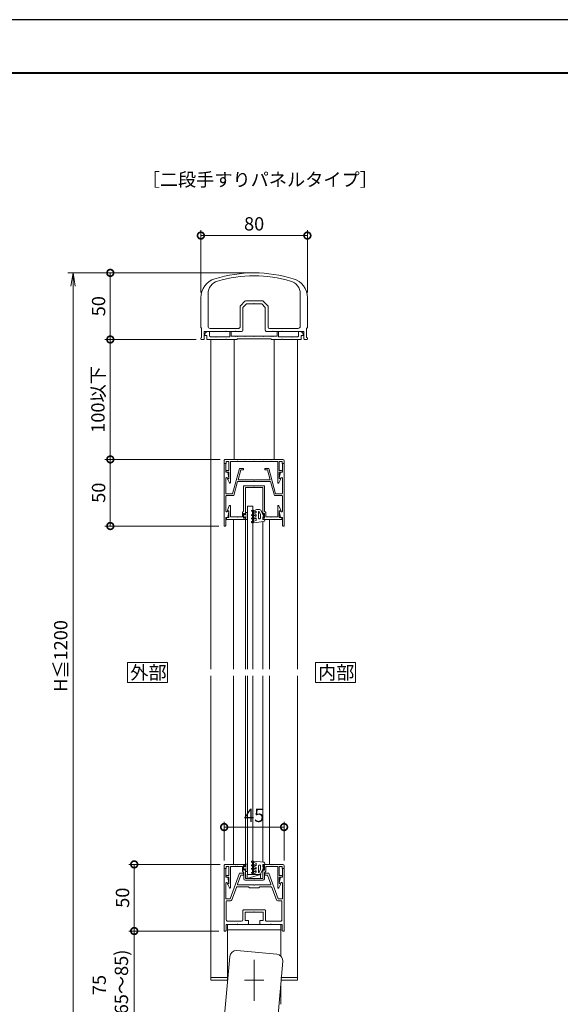
# Model space of a CAD drawing. Units: millimetres. Extents: x 0 to 1680, y 0 to 1188.
# Drawn here: x 406 to 812, y 449 to 1188 of the extents above; entities that cross this region are included whole.
import ezdxf

# ---------------------------------------------------------------- set-up
doc = ezdxf.new("R2010")
doc.units = ezdxf.units.MM
doc.header["$LTSCALE"] = 4
doc.linetypes.add('AM_ISO08W050', pattern=[18, 12, -1.5, 3, -1.5])
doc.linetypes.add('AM_ISO08W050x2', pattern=[9, 6, -0.75, 1.5, -0.75])
for name, color, linetype, lineweight in [('AM_0', 7, 'Continuous', 18), ('AM_1', 14, 'Continuous', 40), ('AM_2', 40, 'Continuous', 9), ('AM_5', 3, 'Continuous', 9), ('AM_7', 4, 'AM_ISO08W050', 9)]:
    doc.layers.add(name, color=color, linetype=linetype, lineweight=lineweight)
doc.layers.add('AM_VIEWS', color=1, linetype='Continuous', lineweight=25, plot=False)
doc.styles.add('ゴシック', font='msgothic.ttc')
doc.dimstyles.new('VF$0', dxfattribs={"dimtxt": 10, "dimasz": 10, "dimexe": 4, "dimexo": 4, "dimgap": 2.5, "dimtad": 1, "dimdsep": 46, "dimtxsty": 'ゴシック', "dimblk": 'DOTSMALL', "dimcen": 0, "dimclrd": 256, "dimclre": 256, "dimclrt": 2, "dimadec": 0, "dimazin": 2, "dimtp": 0.1, "dimtm": 0.1, "dimtfac": 0.71, "dimtmove": 0, "dimatfit": 3, "dimldrblk": 'OPEN30', "dimfxl": 1, "dimlwd": -1, "dimlwe": -1, "dimarcsym": 0})

# ---------------------------------------------------------------- blocks, each defined once
blk = doc.blocks.new('_DotSmall')
at = {"color": 0, "linetype": 'ByBlock', "const_width": 0.5}
blk.add_lwpolyline([(-0.0625, 0, 1), (0.0625, 0, 1)], format="xyb", close=True, dxfattribs=at)
blk = doc.blocks.new('*D11')
at = {"layer": 'AM_5', "linetype": 'Continuous'}
for p, q in [((555.5, 504.07), (487.96, 504.07)), ((491.96, 504.07), (491.96, 423)), ((578, 423), (487.96, 423))]:
    blk.add_line(p, q, dxfattribs=at)
at = {"layer": 'Defpoints', "color": 0}
for p in [(559.5, 504.07), (491.96, 423), (582, 423)]:
    blk.add_point(p, dxfattribs=at)
at = {"layer": 'AM_5', "xscale": 10, "yscale": 10, "zscale": 10}
for p, rotation in [((491.96, 504.07), 90), ((491.96, 423), 270)]:
    blk.add_blockref('_DotSmall', p, dxfattribs=dict(at, rotation=rotation))
at = {"layer": 'AM_5', "color": 2, "insert": (475.29, 463.54), "char_height": 10, "attachment_point": 5, "rotation": 90, "style": 'ゴシック'}
blk.add_mtext('75\\P(65～85)', dxfattribs=at)
blk = doc.blocks.new('_Open30')
at = {"color": 0, "linetype": 'ByBlock', "lineweight": -2}
for p, q in [((-1, 0.267949), (0, 0)), ((0, 0), (-1, -0.267949)), ((0, 0), (-1, 0))]:
    blk.add_line(p, q, dxfattribs=at)
blk = doc.blocks.new('*D12')
at = {"layer": 'AM_5', "linetype": 'Continuous'}
for p, q in [((556.5, 554.07), (487.96, 554.07)), ((491.96, 504.07), (491.96, 554.07)), ((555.5, 504.07), (487.96, 504.07))]:
    blk.add_line(p, q, dxfattribs=at)
at = {"layer": 'Defpoints', "color": 0}
for p in [(491.96, 554.07), (560.5, 554.07), (559.5, 504.07)]:
    blk.add_point(p, dxfattribs=at)
at = {"layer": 'AM_5', "xscale": 10, "yscale": 10, "zscale": 10}
for p, rotation in [((491.96, 554.07), 90), ((491.96, 504.07), 270)]:
    blk.add_blockref('_DotSmall', p, dxfattribs=dict(at, rotation=rotation))
at = {"layer": 'AM_5', "color": 2, "insert": (484.46, 529.07), "char_height": 10, "attachment_point": 5, "rotation": 90, "style": 'ゴシック'}
blk.add_mtext('50', dxfattribs=at)
blk = doc.blocks.new('*D13')
at = {"layer": 'AM_5', "linetype": 'Continuous'}
for p, q in [((559.5, 557.07), (559.5, 586.07)), ((604.5, 557.07), (604.5, 586.07)), ((604.5, 582.07), (559.5, 582.07))]:
    blk.add_line(p, q, dxfattribs=at)
at = {"layer": 'Defpoints', "color": 0}
for p in [(559.5, 582.07), (559.5, 553.07), (604.5, 553.07)]:
    blk.add_point(p, dxfattribs=at)
at = {"layer": 'AM_5', "xscale": 10, "yscale": 10, "zscale": 10, "rotation": 180}
blk.add_blockref('_DotSmall', (559.5, 582.07), dxfattribs=at)
at = {"layer": 'AM_5', "xscale": 10, "yscale": 10, "zscale": 10}
blk.add_blockref('_DotSmall', (604.5, 582.07), dxfattribs=at)
at = {"layer": 'AM_5', "color": 2, "insert": (582, 589.57), "char_height": 10, "attachment_point": 5, "style": 'ゴシック'}
blk.add_mtext('45', dxfattribs=at)
blk = doc.blocks.new('*D14')
at = {"layer": 'AM_5', "linetype": 'Continuous'}
for p, q in [((578, 998), (470, 998)), ((474, 998), (474, 948)), ((538.5, 948), (470, 948))]:
    blk.add_line(p, q, dxfattribs=at)
at = {"layer": 'Defpoints', "color": 0}
for p in [(582, 998), (474, 948), (542.5, 948)]:
    blk.add_point(p, dxfattribs=at)
at = {"layer": 'AM_5', "xscale": 10, "yscale": 10, "zscale": 10}
for p, rotation in [((474, 998), 90), ((474, 948), 270)]:
    blk.add_blockref('_DotSmall', p, dxfattribs=dict(at, rotation=rotation))
at = {"layer": 'AM_5', "color": 2, "insert": (466.5, 973), "char_height": 10, "attachment_point": 5, "rotation": 90, "style": 'ゴシック'}
blk.add_mtext('50', dxfattribs=at)
blk = doc.blocks.new('_Open')
at = {"color": 0, "linetype": 'ByBlock', "lineweight": -2}
for p, q in [((-1, 0.166667), (0, 0)), ((-1, -0.166667), (0, 0)), ((0, 0), (-1, 0))]:
    blk.add_line(p, q, dxfattribs=at)
blk = doc.blocks.new('*D15')
at = {"layer": 'AM_5', "linetype": 'Continuous'}
for p, q in [((578, 998), (442, 998)), ((446, 988), (446, 433)), ((578, 423), (442, 423))]:
    blk.add_line(p, q, dxfattribs=at)
at = {"layer": 'Defpoints', "color": 0}
for p in [(582, 998), (446, 423), (582, 423)]:
    blk.add_point(p, dxfattribs=at)
at = {"layer": 'AM_5', "xscale": 10, "yscale": 10, "zscale": 10}
for p, rotation in [((446, 998), 90), ((446, 423), 270)]:
    blk.add_blockref('_Open', p, dxfattribs=dict(at, rotation=rotation))
at = {"layer": 'AM_5', "color": 2, "insert": (438.07, 710.5), "char_height": 10, "attachment_point": 5, "rotation": 90, "style": 'ゴシック'}
blk.add_mtext('H≦1200', dxfattribs=at)
blk = doc.blocks.new('*D16')
at = {"layer": 'AM_5', "linetype": 'Continuous'}
for p, q in [((542, 983.24), (542, 1030)), ((622, 983.24), (622, 1030)), ((542, 1026), (622, 1026))]:
    blk.add_line(p, q, dxfattribs=at)
at = {"layer": 'Defpoints', "color": 0}
for p in [(622, 1026), (542, 979.24), (622, 979.24)]:
    blk.add_point(p, dxfattribs=at)
at = {"layer": 'AM_5', "xscale": 10, "yscale": 10, "zscale": 10, "rotation": 180}
blk.add_blockref('_DotSmall', (542, 1026), dxfattribs=at)
at = {"layer": 'AM_5', "xscale": 10, "yscale": 10, "zscale": 10}
blk.add_blockref('_DotSmall', (622, 1026), dxfattribs=at)
at = {"layer": 'AM_5', "color": 2, "insert": (582, 1033.5), "char_height": 10, "attachment_point": 5, "style": 'ゴシック'}
blk.add_mtext('80', dxfattribs=at)
blk = doc.blocks.new('*D17')
at = {"layer": 'AM_5', "linetype": 'Continuous'}
for p, q in [((556.5, 858), (470, 858)), ((474, 858), (474, 808)), ((555.5, 808), (470, 808))]:
    blk.add_line(p, q, dxfattribs=at)
at = {"layer": 'Defpoints', "color": 0}
for p in [(560.5, 858), (474, 808), (559.5, 808)]:
    blk.add_point(p, dxfattribs=at)
at = {"layer": 'AM_5', "xscale": 10, "yscale": 10, "zscale": 10}
for p, rotation in [((474, 858), 90), ((474, 808), 270)]:
    blk.add_blockref('_DotSmall', p, dxfattribs=dict(at, rotation=rotation))
at = {"layer": 'AM_5', "color": 2, "insert": (466.5, 833), "char_height": 10, "attachment_point": 5, "rotation": 90, "style": 'ゴシック'}
blk.add_mtext('50', dxfattribs=at)
blk = doc.blocks.new('*D18')
at = {"layer": 'AM_5', "linetype": 'Continuous'}
for p, q in [((538.5, 948), (470, 948)), ((474, 948), (474, 858)), ((556.5, 858), (470, 858))]:
    blk.add_line(p, q, dxfattribs=at)
at = {"layer": 'Defpoints', "color": 0}
for p in [(542.5, 948), (474, 858), (560.5, 858)]:
    blk.add_point(p, dxfattribs=at)
at = {"layer": 'AM_5', "xscale": 10, "yscale": 10, "zscale": 10}
for p, rotation in [((474, 948), 90), ((474, 858), 270)]:
    blk.add_blockref('_DotSmall', p, dxfattribs=dict(at, rotation=rotation))
at = {"layer": 'AM_5', "color": 2, "insert": (466.02, 903), "char_height": 10, "attachment_point": 5, "rotation": 90, "style": 'ゴシック'}
blk.add_mtext('100以下', dxfattribs=at)

msp = doc.modelspace()

# ---------------------------------------------------------------- linework, layer by layer
at = {"layer": 'AM_0'}
for p, q in [((541.9998, 979.2407), (541.9993, 957.1001)), ((547.3998, 982.2836), (547.3993, 957.8003)), ((571.6926, 973.2931), (575.1068, 976.7074)), ((588.1855, 977.0002), (575.8139, 977.0002)), ((588.8926, 976.7074), (592.3068, 973.2931)), ((616.5996, 982.2836), (616.6001, 957.8)), ((621.9997, 979.2407), (622.0001, 957.1001)), ((571.3997, 972.586), (571.3997, 957.3)), ((573.5997, 972.089), (576.311, 974.8002)), ((573.5997, 972.089), (573.5997, 955)), ((581.6997, 974.8002), (576.311, 974.8002)), ((581.9997, 975.1002), (581.6997, 974.8002)), ((581.9997, 975.1002), (582.2997, 974.8002)), ((587.6885, 974.8002), (582.2997, 974.8002)), ((587.6885, 974.8002), (590.3997, 972.089)), ((590.3997, 955), (590.3997, 972.089)), ((592.5997, 957.3), (592.5997, 972.586)), ((542.5993, 956.5001), (542.5992, 949.6001)), ((544.5993, 954.0003), (544.5992, 948.5)), ((560.6999, 954.0002), (544.5993, 954.0003)), ((545.0997, 952.5003), (546.5997, 954.0003)), ((548.5997, 954.0003), (546.5997, 954.0003)), ((548.5997, 950.6002), (548.5997, 954.0003)), ((570.3997, 956.3), (548.8993, 956.3002)), ((560.6999, 954.0002), (560.9997, 954.3)), ((560.9997, 954.3), (561.2995, 954.0002)), ((567.7, 954), (561.2995, 954.0002)), ((563.8, 954.0003), (564.8, 954.0003)), ((563.8, 950.1002), (563.8, 954.0003)), ((564.8, 950.5001), (564.8, 954.0003)), ((567.7, 954), (568, 954.3)), ((568, 954.3), (568.3, 954)), ((572.5997, 954), (568.3, 954)), ((595.7, 954), (591.3997, 954)), ((593.5997, 956.3), (615.1001, 956.3)), ((595.7, 954), (596, 954.3)), ((596, 954.3), (596.3, 954)), ((602.6997, 954), (596.3, 954)), ((599.2, 954.0002), (600.2, 954.0002)), ((599.2, 950.5001), (599.2, 954.0002)), ((600.2, 950.1002), (600.2, 954.0002)), ((602.9997, 954.3), (602.6997, 954)), ((603.2995, 954.0002), (602.9997, 954.3)), ((603.2995, 954.0002), (619.4002, 954.0003)), ((615.4003, 954.0003), (617.4003, 954.0003)), ((615.4003, 950.6002), (615.4003, 954.0003)), ((618.9003, 952.5003), (617.4003, 954.0003)), ((619.4002, 954.0003), (619.4003, 948.5)), ((621.4001, 956.5001), (621.4003, 949.6001)), ((541.9992, 949.0001), (541.9991, 948.5001)), ((544.0992, 948), (542.4991, 948)), ((545.0997, 951.1004), (545.0997, 952.5003)), ((545.0997, 951.1004), (546.5997, 951.1004)), ((546.5997, 948.1004), (546.5997, 951.1004)), ((546.5997, 948.1004), (560.7, 948.1003)), ((553.2, 950.1002), (549.0997, 950.1002)), ((549.5, 948.1002), (549.5, 700.5)), ((553.5, 949.8002), (553.2, 950.1002)), ((553.5, 949.8002), (553.8, 950.1002)), ((563.8, 950.1002), (553.8, 950.1002)), ((561, 948.4004), (560.7, 948.1003)), ((561, 948.4004), (561.3, 948.1004)), ((561.3, 948.1004), (569.25, 948.1003)), ((564.8, 950.5001), (567.7, 950.5001)), ((567, 948.1003), (567, 858)), ((568, 950.2001), (567.7, 950.5001)), ((568, 950.2001), (568.3, 950.5001)), ((568.3, 950.5001), (569.2, 950.5001)), ((569.5, 950.2001), (569.2, 950.5001)), ((569.25, 948.6003), (594.75, 948.6003)), ((569.25, 948.6003), (569.25, 948.1003)), ((569.5, 950.2001), (569.8, 950.5001)), ((574.7, 950.5001), (569.8, 950.5001)), ((575, 950.2001), (574.7, 950.5001)), ((575, 950.2001), (575.3, 950.5001)), ((575.3, 950.5001), (581.7, 950.5001)), ((582, 950.2001), (581.7, 950.5001)), ((582, 950.2001), (582.3, 950.5001)), ((588.7, 950.5001), (582.3, 950.5001)), ((589, 950.2001), (588.7, 950.5001)), ((589, 950.2001), (589.3, 950.5001)), ((589.3, 950.5001), (594.2, 950.5001)), ((594.5, 950.2001), (594.2, 950.5001)), ((594.5, 950.2001), (594.8, 950.5001)), ((594.75, 948.6003), (594.75, 948.1002)), ((594.75, 948.1002), (602.6996, 948.1002)), ((595.7, 950.5001), (594.8, 950.5001)), ((596, 950.2001), (595.7, 950.5001)), ((596, 950.2001), (596.3, 950.5001)), ((599.2, 950.5001), (596.3, 950.5001)), ((597, 948.1002), (597, 858)), ((600.2, 950.1002), (610.2002, 950.1002)), ((603, 948.4005), (602.7, 948.1005)), ((603, 948.4005), (603.3, 948.1005)), ((617.4003, 948.1004), (603.3002, 948.1003)), ((610.5, 949.8004), (610.2, 950.1004)), ((610.5, 949.8004), (610.8, 950.1004)), ((610.7998, 950.1002), (614.9003, 950.1002)), ((614.5, 948.0999), (614.5, 700.5)), ((618.9003, 951.1004), (617.4003, 951.1004)), ((617.4003, 948.1004), (617.4003, 951.1004)), ((618.9003, 951.1004), (618.9003, 952.5003)), ((619.9003, 948), (621.5003, 948)), ((622.0003, 949.0001), (622.0003, 948.5001)), ((560.4999, 858), (603.5001, 858)), ((559.4999, 855), (559.4999, 857)), ((560.9999, 855), (559.4999, 855)), ((559.5003, 855), (559.5002, 808.0031)), ((559.5003, 855), (560.2, 855)), ((560.7, 848.5), (560.7, 854.5)), ((563.0999, 856.4), (560.9999, 856.4)), ((560.9999, 856.4), (560.9999, 855)), ((563.0999, 856.4), (563.0999, 849.6)), ((569.1999, 856.4), (564.1999, 856.4)), ((564.1999, 856.4), (564.1999, 840.6)), ((571.0002, 851.3), (565.856, 832.1016)), ((569.4999, 856.7), (569.1999, 856.4)), ((569.7999, 856.4), (569.4999, 856.7)), ((574.6999, 856.4), (569.7999, 856.4)), ((571.921, 850.1), (569.9114, 842.6)), ((574.0002, 851.3), (571.0002, 851.3)), ((574.0002, 850.1), (571.921, 850.1)), ((574.0002, 851.3), (574.0002, 850.1)), ((574.6999, 856.4), (574.9999, 856.7)), ((574.9999, 856.7), (575.2999, 856.4)), ((575.2999, 856.4), (581.7, 856.4)), ((581.7, 856.4), (582, 856.7)), ((582, 856.7), (582.3, 856.4)), ((582.3, 856.4), (588.7001, 856.4)), ((589.0001, 856.7), (588.7001, 856.4)), ((589.3001, 856.4), (589.0001, 856.7)), ((594.2001, 856.4), (589.3001, 856.4)), ((590.0001, 851.3), (593.0004, 851.3)), ((590.0001, 851.3), (590.0001, 850.1)), ((590.0001, 850.1), (592.0796, 850.1)), ((592.0796, 850.1), (594.0892, 842.6)), ((593.0004, 851.3), (598.1446, 832.1017)), ((594.2001, 856.4), (594.5001, 856.7)), ((594.5001, 856.7), (594.8001, 856.4)), ((594.8001, 856.4), (599.8001, 856.4)), ((599.8001, 856.4), (599.8001, 840.6)), ((600.9001, 856.4), (600.9001, 849.6)), ((603.0001, 856.4), (600.9001, 856.4)), ((603.0001, 855.0001), (603.0001, 856.4)), ((603.0001, 855.0001), (604.5001, 855.0001)), ((603.3002, 848.5), (603.3002, 854.5)), ((604.5001, 855), (603.8002, 855)), ((604.5001, 855.0001), (604.5001, 857)), ((604.5001, 855), (604.5002, 808.0031)), ((560.7, 848.5), (562.2, 848.5)), ((560.8003, 843.8386), (560.8003, 832.6016)), ((561.3499, 849.6), (563.0999, 849.6)), ((561.3499, 848.5), (563.0999, 848.5)), ((561.9117, 843.9519), (561.943, 843.8001)), ((561.943, 843.8001), (562.8001, 843.8001)), ((562.1367, 842.8054), (563.449, 840.408)), ((562.2, 848.5), (563.0939, 844.1606)), ((563.0999, 843.7), (562.2499, 843.2093)), ((563.0999, 848.5), (563.0999, 843.7)), ((581.7, 842.6), (569.9114, 842.6)), ((582, 842.3), (581.7, 842.6)), ((582, 842.3), (582.3, 842.6)), ((594.0892, 842.6), (582.3, 842.6)), ((601.8633, 842.8054), (600.551, 840.408)), ((602.6501, 849.6), (600.9001, 849.6)), ((600.9001, 848.5), (600.9001, 843.7)), ((602.6501, 848.5), (600.9001, 848.5)), ((600.9001, 843.7), (601.7501, 843.2093)), ((601.8002, 848.5), (600.9063, 844.1606)), ((602.0574, 843.8001), (601.2002, 843.8001)), ((603.3002, 848.5), (601.8002, 848.5)), ((602.0887, 843.9519), (602.0574, 843.8001)), ((603.2001, 843.8386), (603.2001, 832.6017)), ((569.5898, 841.4), (566.7768, 830.9016)), ((594.4107, 841.4), (569.5898, 841.4)), ((574.099, 837.7031), (574.099, 819.1031)), ((574.599, 838.2031), (581.699, 838.2031)), ((575.499, 837.0031), (575.499, 816.7032)), ((575.499, 837.0031), (581.999, 837.0031)), ((581.699, 838.2032), (581.999, 837.9032)), ((581.999, 837.9032), (582.299, 838.2032)), ((588.499, 837.0031), (581.999, 837.0031)), ((589.399, 838.2031), (582.299, 838.2031)), ((588.499, 837.0031), (588.499, 816.7032)), ((589.899, 837.7031), (589.899, 819.1031)), ((594.4107, 841.4), (597.2238, 830.9016)), ((560.8003, 830.4016), (560.8002, 819.1744)), ((565.856, 832.1016), (561.3003, 832.1016)), ((566.7768, 830.9016), (561.3003, 830.9016)), ((602.7001, 830.9016), (597.2238, 830.9016)), ((598.1446, 832.1017), (602.7001, 832.1017)), ((603.2001, 830.4016), (603.2002, 819.1625)), ((561.8988, 820.0028), (563.3432, 823.2085)), ((564.2991, 815.0031), (564.2991, 823.0031)), ((599.6989, 815.0031), (599.6989, 823.0031)), ((602.0991, 820.0028), (600.6547, 823.2085)), ((560.7, 814.5031), (560.7, 808.5031)), ((560.7, 814.5031), (562.2011, 814.5031)), ((561.199, 814.5031), (561.199, 813.0031)), ((561.199, 814.5031), (563.0991, 814.5031)), ((561.199, 813.0031), (575.499, 813.0031)), ((561.8988, 819.5031), (561.8988, 820.0028)), ((563.0991, 819.5031), (561.8988, 819.5031)), ((561.9127, 819.0517), (561.9439, 819.2031)), ((561.9439, 819.2031), (562.801, 819.2031)), ((562.2011, 814.5031), (563.0948, 818.8426)), ((563.0991, 814.5031), (563.0991, 819.5031)), ((564.2991, 815.0031), (569.199, 815.0031)), ((566.5, 813.0031), (566.5, 700.5)), ((569.199, 815.0031), (569.499, 814.7031)), ((569.499, 814.7031), (569.799, 815.0031)), ((569.799, 815.0031), (573.199, 815.0031)), ((573.199, 818.2031), (574.099, 819.1031)), ((573.199, 818.2031), (573.199, 815.0031)), ((574.099, 817.4032), (574.699, 817.4032)), ((574.099, 817.4032), (574.099, 813.8032)), ((574.099, 813.8032), (574.699, 813.8032)), ((574.1, 816.9032), (574.1, 814.3032)), ((574.4, 816.9032), (574.1, 816.9032)), ((574.4, 814.3032), (574.1, 814.3032)), ((575, 816.3532), (574.4, 816.9032)), ((575, 814.8532), (574.4, 814.3032)), ((574.699, 817.4032), (575.1225, 816.609)), ((574.699, 813.8032), (575.1225, 814.5973)), ((575.5, 816.3532), (575, 816.3532)), ((575.5, 814.8532), (575, 814.8532)), ((575.499, 814.5032), (575.499, 813.0031)), ((575.4999, 700.5), (575.4999, 813.0031)), ((576.7, 818.2532), (575.5, 818.2532)), ((575.5, 818.2532), (575.5, 816.3532)), ((575.5, 812.9532), (575.5, 814.8532)), ((576.7, 812.9532), (575.5, 812.9532)), ((576.7, 817.4532), (576.7, 813.7532)), ((577.1, 817.8532), (577.1, 817.8532)), ((577.1, 813.3532), (577.1, 813.3532)), ((588.499, 814.5032), (588.499, 813.0031)), ((602.7989, 813.0031), (588.499, 813.0031)), ((589.299, 817.4032), (588.8754, 816.609)), ((589.299, 813.8032), (588.8754, 814.5973)), ((589.8989, 817.4032), (589.299, 817.4032)), ((589.8989, 813.8032), (589.299, 813.8032)), ((589.8989, 817.4032), (589.8989, 813.8032)), ((590.7989, 818.2031), (589.899, 819.1031)), ((590.7989, 818.2031), (590.7989, 815.0031)), ((594.1991, 815.0031), (590.7989, 815.0031)), ((593.5001, 813.0031), (593.5001, 700.5)), ((594.4991, 814.7031), (594.1991, 815.0031)), ((594.7991, 815.0031), (594.4991, 814.7031)), ((599.6989, 815.0031), (594.7991, 815.0031)), ((600.8989, 814.5031), (600.8989, 819.5031)), ((600.8989, 819.5031), (602.0991, 819.5031)), ((602.7989, 814.5031), (600.8989, 814.5031)), ((601.8011, 814.503), (600.907, 818.8424)), ((602.0582, 819.203), (601.2009, 819.203)), ((603.3002, 814.5031), (601.8011, 814.503)), ((602.0898, 819.0493), (602.0582, 819.203)), ((602.0991, 819.5031), (602.0991, 820.0028)), ((602.7989, 814.5031), (602.7989, 813.0031)), ((603.3002, 814.5031), (603.3002, 808.5031)), ((559.5002, 808.0031), (560.2, 808.0031)), ((588.5, 811.3112), (588.5, 700.5)), ((604.5002, 808.0031), (603.8002, 808.0031)), ((549.5, 695.5), (549.5, 467.0724)), ((566.4996, 695.5), (566.4996, 554.0724)), ((575.4994, 695.5), (575.4993, 554.0724)), ((588.4996, 695.5), (588.4996, 555.7643)), ((593.4996, 695.5), (593.4996, 554.0724)), ((614.5, 695.5), (614.5, 467.0724)), ((559.4995, 551.0724), (559.4995, 553.0724)), ((560.9995, 551.0724), (559.4995, 551.0724)), ((559.4999, 551.0725), (559.4997, 504.0725)), ((559.4999, 551.0725), (560.1996, 551.0725)), ((560.4995, 554.0724), (575.4996, 554.0724)), ((560.6996, 544.5725), (560.6996, 550.5725)), ((560.9995, 552.4724), (563.0995, 552.4724)), ((560.9995, 551.0724), (560.9995, 552.4724)), ((563.0995, 552.4724), (563.0995, 545.6724)), ((570.9997, 547.3725), (564.012, 528.1737)), ((564.1995, 552.4724), (564.1994, 536.6724)), ((564.1995, 552.4724), (567.6996, 552.4724)), ((567.6996, 552.4724), (567.9996, 552.7723)), ((567.9996, 552.7723), (568.2995, 552.4724)), ((568.2995, 552.4724), (569.1996, 552.4724)), ((569.1996, 552.4724), (569.4996, 552.7723)), ((569.4996, 552.7723), (569.7995, 552.4724)), ((569.7995, 552.4724), (573.1996, 552.4724)), ((573.9997, 547.3725), (570.9997, 547.3725)), ((573.1996, 548.8724), (573.1996, 552.4724)), ((573.1996, 548.8724), (574.2996, 547.7724)), ((573.9997, 547.3725), (573.9997, 546.0725)), ((574.0994, 552.7724), (574.0994, 550.1724)), ((574.3994, 552.7724), (574.0994, 552.7724)), ((574.3994, 550.1724), (574.0994, 550.1724)), ((574.0996, 549.6724), (574.0996, 553.2724)), ((574.0996, 553.2724), (574.6996, 553.2724)), ((574.0996, 549.6724), (574.6996, 549.6724)), ((574.2996, 543.1724), (574.2996, 547.7724)), ((574.9994, 552.2224), (574.3994, 552.7724)), ((574.9994, 550.7224), (574.3994, 550.1724)), ((574.6996, 553.2724), (575.1231, 552.4783)), ((574.6996, 549.6724), (575.1231, 550.4665)), ((575.4994, 552.2224), (574.9994, 552.2224)), ((575.4994, 550.7224), (574.9994, 550.7224)), ((576.6994, 554.1224), (575.4994, 554.1224)), ((575.4994, 554.1224), (575.4994, 552.2224)), ((575.4994, 548.8224), (575.4994, 550.7224)), ((576.6994, 548.8224), (575.4994, 548.8224)), ((575.4996, 552.5724), (575.4996, 554.0724)), ((575.4996, 543.5724), (575.4996, 550.3724)), ((576.6994, 553.3224), (576.6994, 549.6224)), ((577.0994, 553.7224), (577.0994, 553.7224)), ((577.0994, 549.2224), (577.0994, 549.2224)), ((588.4996, 552.5724), (588.4996, 554.0724)), ((588.4996, 554.0724), (603.4996, 554.0724)), ((588.4996, 543.5724), (588.4996, 550.3724)), ((589.2996, 553.2724), (588.876, 552.4783)), ((589.2996, 549.6724), (588.876, 550.4665)), ((589.8995, 553.2724), (589.2996, 553.2724)), ((589.8995, 549.6724), (589.2996, 549.6724)), ((590.7995, 548.8724), (589.6996, 547.7724)), ((589.6996, 543.1724), (589.6996, 547.7724)), ((589.8995, 549.6724), (589.8995, 553.2724)), ((589.9993, 547.3724), (592.9993, 547.3723)), ((589.9993, 547.3724), (589.9993, 546.0724)), ((594.1996, 552.4724), (590.7995, 552.4724)), ((590.7995, 548.8724), (590.7995, 552.4724)), ((592.9993, 547.3723), (599.9867, 528.1737)), ((594.4996, 552.7723), (594.1996, 552.4724)), ((594.7995, 552.4724), (594.4996, 552.7723)), ((595.6996, 552.4724), (594.7995, 552.4724)), ((595.9996, 552.7723), (595.6996, 552.4724)), ((596.2995, 552.4724), (595.9996, 552.7723)), ((599.7996, 552.4724), (596.2995, 552.4724)), ((599.7996, 552.4724), (599.7997, 536.6724)), ((602.9996, 552.4724), (600.8996, 552.4724)), ((600.8996, 552.4724), (600.8997, 545.6724)), ((602.9996, 551.0724), (602.9996, 552.4724)), ((602.9996, 551.0724), (604.4996, 551.0724)), ((603.2999, 544.5725), (603.2999, 550.5725)), ((604.4996, 551.0725), (603.7999, 551.0725)), ((604.4996, 551.0724), (604.4996, 553.0724)), ((604.4996, 551.0724), (604.4998, 504.0725)), ((560.6996, 544.5725), (562.1996, 544.5725)), ((560.7999, 539.9581), (560.7998, 528.1737)), ((561.3495, 545.6724), (563.0995, 545.6724)), ((561.3495, 544.5724), (563.0995, 544.5724)), ((561.9104, 540.0239), (561.9415, 539.8725)), ((561.9415, 539.8725), (562.7996, 539.8725)), ((562.1996, 544.5725), (563.0935, 540.233)), ((563.0994, 539.7724), (562.2494, 539.2816)), ((563.0995, 544.5724), (563.0994, 539.7724)), ((571.91, 546.0725), (569.4609, 539.3435)), ((573.9997, 546.0725), (571.91, 546.0725)), ((575.2996, 542.1724), (581.6995, 542.1724)), ((575.4996, 543.5724), (581.9996, 543.5724)), ((581.6996, 542.1724), (581.9996, 542.4724)), ((588.4996, 543.5724), (581.9996, 543.5724)), ((581.9996, 542.4724), (582.2996, 542.1724)), ((588.6996, 542.1724), (582.2996, 542.1724)), ((589.9993, 546.0724), (592.0891, 546.0723)), ((592.0891, 546.0723), (594.538, 539.3435)), ((602.6497, 545.6724), (600.8997, 545.6724)), ((600.8997, 544.5724), (600.8997, 539.7724)), ((602.6497, 544.5724), (600.8997, 544.5724)), ((600.8997, 539.7724), (601.7497, 539.2817)), ((601.7998, 544.5725), (600.9059, 540.233)), ((602.057, 539.8725), (601.1997, 539.8725)), ((603.2999, 544.5725), (601.7998, 544.5725)), ((602.0965, 540.0641), (602.057, 539.8725)), ((603.198, 539.9148), (603.1998, 528.1737)), ((562.1363, 538.8778), (563.4486, 536.4803)), ((568.6573, 536.8435), (565.2318, 527.4317)), ((577.6995, 537.1725), (569.1272, 537.1725)), ((581.6995, 538.6725), (569.9307, 538.6725)), ((578.4995, 536.3725), (577.6995, 537.1725)), ((585.4995, 536.3725), (578.4995, 536.3725)), ((594.0682, 538.6725), (582.2995, 538.6725)), ((586.2995, 537.1725), (585.4995, 536.3725)), ((594.8717, 537.1725), (586.2995, 537.1725)), ((595.3415, 536.8435), (598.7669, 527.4317)), ((601.8628, 538.8778), (600.5506, 536.4804)), ((564.012, 528.1737), (560.7998, 528.1737)), ((561.0998, 526.2737), (561.0997, 512.3726)), ((564.2921, 526.7737), (561.5998, 526.7737)), ((599.7066, 526.7737), (602.3997, 526.7737)), ((599.9867, 528.1737), (603.1998, 528.1737)), ((602.8997, 526.2737), (602.8998, 512.3726)), ((573.4994, 512.3726), (573.4995, 519.4724)), ((573.9995, 519.9724), (589.9995, 519.9724)), ((575.2994, 512.0726), (575.2995, 518.1726)), ((575.2995, 518.1726), (581.6994, 518.1726)), ((581.6995, 518.1726), (581.9995, 518.4726)), ((581.9995, 518.4726), (582.2995, 518.1726)), ((582.2995, 518.1726), (588.6995, 518.1726)), ((588.6995, 518.1726), (588.6994, 512.0726)), ((590.4995, 519.4724), (590.4994, 512.3726)), ((572.4994, 511.3726), (562.0997, 511.3726)), ((575.2994, 512.0726), (577.7497, 512.0726)), ((577.7497, 512.0726), (577.7497, 509.5726)), ((586.2493, 512.0726), (586.2493, 509.5726)), ((586.2493, 512.0726), (588.6994, 512.0726)), ((591.4994, 511.3726), (601.8998, 511.3726)), ((559.4997, 504.0725), (560.4996, 504.0725)), ((560.9996, 509.0726), (569.1993, 509.0726)), ((560.9996, 509.0726), (560.9996, 504.5725)), ((562, 509.0726), (602, 509.0726)), ((562, 466.0602), (562, 509.0726)), ((562, 505.0726), (602, 505.0726)), ((569.4992, 509.3726), (569.1992, 509.0726)), ((569.7992, 509.0726), (569.4992, 509.3726)), ((569.7992, 509.0726), (577.2497, 509.0726)), ((586.7493, 509.0726), (594.1997, 509.0726)), ((594.1997, 509.0726), (594.4997, 509.3726)), ((594.4997, 509.3726), (594.7997, 509.0726)), ((594.7997, 509.0726), (602.9999, 509.0726)), ((602, 509.0726), (602, 485.3649)), ((602.9999, 509.0726), (602.9999, 504.5725)), ((603.4999, 504.0725), (604.4998, 504.0725)), ((598.937, 486.7638), (569.0512, 489.3785)), ((563.6344, 484.8333), (558.4051, 425.0616)), ((598.2529, 421.5754), (603.4822, 481.3471)), ((562, 469.0724), (549.5, 469.0724)), ((562, 467.0724), (549.5, 467.0724)), ((614.5, 469.0724), (602, 469.0724)), ((614.5, 467.0724), (602, 467.0724)), ((602, 464.3137), (602, 449.0726))]:
    msp.add_line(p, q, dxfattribs=at)
for points in [[(517, 690.5), (517, 705.5), (487, 705.5), (487, 690.5)], [(657.9938, 690.5), (657.9938, 705.5), (627.9938, 705.5), (627.9938, 690.5)]]:
    msp.add_lwpolyline(points, close=True, dxfattribs=at)
for centre, radius, start, end in [((581.9997, 898), 100, 72.895399, 107.1046), ((556.9998, 979.2404), 15, 107.1046, 179.99893), ((557.3998, 982.2834), 10, 106.2710079, 179.9988355), ((581.9997, 898), 97.8, 73.7289921, 106.2710079), ((606.5996, 982.2834), 10, 0.0011645, 73.7289921), ((606.9997, 979.2404), 15, 0.001069, 72.895399), ((575.8139, 976.0002), 1, 90, 135), ((588.1855, 976.0002), 1, 45, 90), ((572.3997, 972.586), 1, 135, 180), ((591.5997, 972.586), 1, 0, 45), ((542.5993, 957.1001), 0.6, 179.99797, 269.99861), ((548.8993, 957.8002), 1.5, 179.9988355, 269.9993683), ((570.3997, 957.3), 1, 269.9993683, 0), ((572.5997, 955), 1, 270.000023, 0), ((591.3997, 955), 1, 180, 270.000023), ((593.5997, 957.3), 1, 180, 269.9999828), ((615.1001, 957.8), 1.5, 269.9999828, 0.0011645), ((621.4001, 957.1001), 0.6, 270.00139, 0.0020304), ((542.4991, 948.5), 0.5, 179.99781, 270.00019), ((542.5992, 949.0001), 0.6, 89.998855, 179.99868), ((544.0992, 948.5), 0.5, 269.9988124, 359.9988292), ((549.0997, 950.6002), 0.5, 180, 270.0002154), ((614.9003, 950.6002), 0.5, 269.9999449, 0), ((619.9003, 948.5), 0.5, 180.0011708, 270.0011876), ((621.4003, 949.0001), 0.6, 0.00132, 90.001143), ((621.5003, 948.5), 0.5, 269.99981, 0.0021943), ((560.4999, 857), 1, 90, 180.0001685), ((603.5001, 857), 1, 0.0000399, 90), ((560.2, 854.5), 0.5, 0, 89.9998934), ((603.8002, 854.5), 0.5, 90.0001066, 180), ((561.3499, 849.05), 0.55, 90, 270), ((561.3618, 843.8386), 0.5615, 11.6397064, 179.9998591), ((562.3999, 842.9495), 0.3, 120, 208.6946774), ((562.8001, 844.1001), 0.3, 269.9999975, 11.6396993), ((601.2002, 844.1001), 0.3, 168.3603008, 269.9999975), ((601.6001, 842.9495), 0.3, 331.3053226, 60), ((602.6386, 843.8386), 0.5615, 0.0001409, 168.3602445), ((602.6501, 849.05), 0.55, 270, 90), ((563.7999, 840.6), 0.4, 208.6946774, 0), ((574.599, 837.7031), 0.5, 90.0000025, 180.000005), ((589.399, 837.7031), 0.5, 0, 90.0000025), ((600.2001, 840.6), 0.4, 180, 331.3053226), ((561.3003, 832.6016), 0.5, 179.9998591, 270), ((561.3003, 830.4016), 0.5, 90, 179.9998591), ((602.7001, 832.6017), 0.5, 270.0003266, 0.0001409), ((602.7001, 830.4016), 0.5, 0.0001409, 90), ((563.7991, 823.0031), 0.5, 0, 155.7449787), ((600.1989, 823.0031), 0.5, 24.2550246, 180.000005), ((561.3622, 819.1651), 0.562, 179.0546871, 348.3623662), ((562.801, 818.9031), 0.3, 348.3623733, 90.0020751), ((575.299, 816.7032), 0.2, 208.0718129, 0.000008), ((575.299, 814.5032), 0.2, 359.999992, 151.9281871), ((576.7, 817.8532), 0.4, 269.9999975, 90.0000025), ((576.7, 813.3532), 0.4, 269.9999975, 90.0000025), ((588.699, 816.7032), 0.2, 179.9999913, 331.9281784), ((588.699, 814.5032), 0.2, 28.0718162, 180.000005), ((601.2009, 818.903), 0.3, 90.0020751, 191.6417718), ((602.6392, 819.1625), 0.5609, 191.6418281, 0.0001409), ((560.2, 808.5031), 0.5, 270.0001066, 0), ((603.8002, 808.5031), 0.5, 180, 269.9998934), ((560.4995, 553.0724), 1, 90, 180.0001685), ((560.1996, 550.5725), 0.5, 0, 89.9998934), ((575.2996, 552.5724), 0.2, 208.0718129, 0.000008), ((575.2996, 550.3724), 0.2, 359.999992, 151.9281871), ((576.6994, 553.7224), 0.4, 269.9999975, 90.0000025), ((576.6994, 549.2224), 0.4, 269.9999975, 90.0000025), ((588.6996, 552.5724), 0.2, 179.9999913, 331.9281784), ((588.6996, 550.3724), 0.2, 28.0718162, 180.000005), ((603.7999, 550.5725), 0.5, 90.0000973, 179.9999907), ((603.4996, 553.0724), 1, 0.0000399, 90), ((561.3495, 545.1224), 0.55, 90, 270), ((561.3599, 539.9105), 0.562, 11.6419922, 175.1361498), ((562.7996, 540.1725), 0.3, 269.9999975, 11.6396993), ((575.2996, 543.1724), 1, 180, 270), ((588.6996, 543.1724), 1, 270, 0), ((601.1997, 540.1725), 0.3, 168.3603008, 269.9999975), ((602.6371, 539.9148), 0.5609, 0.0040382, 164.5602329), ((602.6497, 545.1224), 0.55, 270.0001155, 90.0001155), ((562.3994, 539.0218), 0.3, 119.9999333, 208.6946107), ((563.7994, 536.6724), 0.4, 208.6946107, 359.9999333), ((569.1272, 536.6725), 0.5, 90, 160), ((569.9307, 539.1725), 0.5, 160, 270), ((581.9995, 538.6725), 0.3, 180, 0), ((594.0682, 539.1725), 0.5, 270, 19.999163), ((594.8717, 536.6725), 0.5, 19.999163, 90), ((600.1997, 536.6724), 0.4, 180.0002213, 331.3055439), ((601.5997, 539.0219), 0.3, 331.3055439, 60.0002213), ((561.5998, 526.2737), 0.5, 90.000837, 179.9995513), ((564.2921, 527.7737), 1, 270.000837, 340), ((599.7066, 527.7737), 1, 199.999163, 269.999163), ((602.3997, 526.2737), 0.5, 0.0004487, 89.999163), ((573.9995, 519.4724), 0.5, 90, 179.9989162), ((589.9995, 519.4724), 0.5, 359.9990251, 90), ((562.0997, 512.3726), 1, 179.9995513, 270), ((572.4994, 512.3726), 1, 270, 359.9990662), ((591.4994, 512.3726), 1, 179.9990662, 270), ((601.8998, 512.3726), 1, 270, 0.0001558), ((560.4996, 504.5725), 0.5, 270, 0), ((577.2497, 509.5726), 0.5, 270, 0), ((586.7493, 509.5726), 0.5, 180, 270.000023), ((603.4999, 504.5725), 0.5, 180.0000093, 270), ((568.6154, 484.3975), 5, 85, 175), ((598.5012, 481.7829), 5, 355, 85)]:
    msp.add_arc(centre, radius, start, end, dxfattribs=at)
at = {"layer": 'AM_1'}
msp.add_lwpolyline([(62, 40), (62, 1148), (1618, 1148), (1618, 40)], close=True, dxfattribs=at)
at = {"layer": 'AM_2'}
for p, q in [((577.0999, 823.0031), (581.1001, 823.0031)), ((577.1001, 823.0031), (577.1, 700.5)), ((581.1, 700.5), (581.1001, 823.0031)), ((581.9, 819.4639), (583.7, 820.5031)), ((585.4203, 820.5031), (583.7, 820.5031)), ((580.2499, 813.9856), (580.8, 814.3031)), ((580.85, 819.9361), (580.25, 819.5897)), ((580.25, 816.4856), (580.8, 816.8031)), ((580.5499, 813.466), (580.8, 813.6103)), ((580.8, 819.2144), (580.55, 819.0701)), ((580.55, 815.966), (580.8, 816.1103)), ((580.8, 813.6103), (580.7999, 811.5031)), ((580.8, 819.2144), (580.8, 816.8031)), ((580.8, 816.1103), (580.8, 814.3031)), ((581.6, 818.9443), (581.5999, 811.0031)), ((581.6, 819.5031), (581.6, 818.9443)), ((581.85, 816.7928), (583.6, 817.8031)), ((581.85, 814.2928), (583.6, 815.3031)), ((582.35, 815.9267), (583.6, 816.6484)), ((582.35, 813.4267), (583.6, 814.1484)), ((582.5, 818.4247), (583.6, 819.0597)), ((583.6, 814.1484), (583.5999, 812.1887)), ((583.6, 819.0597), (583.6, 817.8031)), ((583.6, 816.6484), (583.6, 815.3031)), ((585.3, 818.7346), (585.3, 814.0031)), ((585.8, 813.5031), (586.2999, 813.5031)), ((586.8, 816.707), (585.8122, 818.8471)), ((586.7999, 814.0031), (586.8, 816.707)), ((588.5, 816.6031), (587.2362, 819.3412)), ((588.4999, 813.0031), (588.5, 815.0031)), ((590.0999, 813.003), (588.4999, 813.0031)), ((588.5, 816.6031), (589.5, 815.3031)), ((588.5, 815.0031), (589.5, 815.0031)), ((589.5, 815.0031), (589.5, 815.3031)), ((590.0999, 812.3883), (590.0999, 813.003)), ((580.0999, 811.2031), (580.0999, 810.8031)), ((580.3999, 811.5031), (580.7999, 811.5031)), ((580.3999, 810.5031), (581.5999, 810.5031)), ((581.7875, 811.7031), (581.5999, 811.0031)), ((589.2212, 811.3957), (581.5999, 810.5031)), ((581.7875, 811.7031), (583.5999, 812.1887)), ((577.0996, 546.5723), (577.0996, 695.5)), ((581.0996, 695.5), (581.0996, 546.5723)), ((580.0991, 555.8705), (580.099, 556.2705)), ((580.399, 556.5706), (581.599, 556.5708)), ((580.3992, 555.5706), (580.7992, 555.5707)), ((580.7997, 553.4635), (580.7992, 555.5707)), ((589.2205, 555.68), (581.599, 556.5708)), ((581.7868, 555.3709), (581.5991, 556.0708)), ((581.601, 548.1297), (581.5991, 556.0708)), ((581.7868, 555.3709), (583.5994, 554.8857)), ((583.5999, 552.926), (583.5994, 554.8857)), ((590.0994, 554.6876), (590.0996, 554.0729)), ((580.2498, 553.0881), (580.7999, 552.7707)), ((580.2504, 550.5881), (580.8005, 550.2707)), ((580.8512, 547.1376), (580.2511, 547.4839)), ((580.5497, 553.6078), (580.7997, 553.4635)), ((580.5503, 551.1078), (580.8003, 550.9635)), ((580.8011, 547.8593), (580.551, 548.0036)), ((580.8003, 550.9635), (580.7999, 552.7707)), ((580.8011, 547.8593), (580.8005, 550.2707)), ((581.6011, 547.5708), (581.601, 548.1297)), ((581.8499, 552.7813), (583.6001, 551.7713)), ((581.8505, 550.2813), (583.6007, 549.2713)), ((581.9011, 547.6101), (583.7013, 546.5713)), ((582.3497, 553.6474), (583.5999, 552.926)), ((582.3503, 551.1474), (583.6005, 550.426)), ((582.5009, 548.6495), (583.601, 548.0147)), ((583.6005, 550.426), (583.6001, 551.7713)), ((583.601, 548.0147), (583.6007, 549.2713)), ((585.3009, 548.3402), (585.2998, 553.0717)), ((585.7997, 553.5718), (586.2997, 553.572)), ((586.8004, 550.3682), (585.8132, 548.2278)), ((586.7998, 553.0721), (586.8004, 550.3682)), ((588.5004, 550.4725), (587.2373, 547.7341)), ((590.0996, 554.0729), (588.4996, 554.0725)), ((588.4996, 554.0725), (588.5, 552.0725)), ((588.5, 552.0725), (589.5, 552.0727)), ((588.5004, 550.4725), (589.5001, 551.7727)), ((589.5, 552.0727), (589.5001, 551.7727)), ((576.8497, 546.5723), (576.8497, 543.5723)), ((576.8497, 546.5723), (586.8497, 546.5723)), ((586.8497, 546.5723), (576.8497, 543.5723)), ((576.8497, 543.5723), (586.8497, 543.5723)), ((585.4217, 546.5717), (583.7013, 546.5713)), ((586.8497, 546.5723), (586.8497, 543.5723))]:
    msp.add_line(p, q, dxfattribs=at)
for centre, radius, start, end in [((585.4203, 818.5031), 2, 24.7747516, 89.9995428), ((580.3999, 813.7258), 0.3, 119.9995428, 299.9995428), ((580.4, 819.3299), 0.3, 119.9995428, 299.9995428), ((580.4, 816.2258), 0.3, 119.9995428, 299.9995428), ((581.1, 819.5031), 0.5, 359.9995428, 119.9995428), ((582.2, 818.9443), 0.6, 119.9995428, 299.9995428), ((582.1, 816.3597), 0.5, 119.9995428, 299.9995428), ((582.1, 813.8597), 0.5, 119.9995428, 299.9995428), ((585.5685, 818.7346), 0.2685, 24.7747516, 179.9995428), ((585.8, 814.0031), 0.5, 179.9995428, 269.9995428), ((586.2999, 814.0031), 0.5, 269.9995428, 359.9995428), ((580.3999, 811.2031), 0.3, 89.9995428, 179.9995428), ((580.3999, 810.8031), 0.3, 179.9995428, 269.9995428), ((589.0999, 812.3883), 1, 276.9678857, 359.9995428), ((580.399, 556.2706), 0.3, 90.0136135, 180.0136135), ((580.3991, 555.8706), 0.3, 180.0136135, 270.0136135), ((589.0994, 554.6874), 1, 0.0136135, 83.0452705), ((580.3997, 553.3479), 0.3, 60.0136135, 240.0136135), ((580.4003, 550.8479), 0.3, 60.0136135, 240.0136135), ((580.4011, 547.7438), 0.3, 60.0136135, 240.0136135), ((581.1011, 547.5707), 0.5, 240.0136135, 0.0136135), ((582.0998, 553.2143), 0.5, 60.0136135, 240.0136135), ((582.1004, 550.7143), 0.5, 60.0136135, 240.0136135), ((582.201, 548.1298), 0.6, 60.0136135, 240.0136135), ((585.7998, 553.0718), 0.5, 90.0136135, 180.0136135), ((585.5694, 548.3402), 0.2685, 180.0136135, 335.2384047), ((585.4212, 548.5717), 2, 270.0136135, 335.2384047), ((586.2998, 553.072), 0.5, 0.0136135, 90.0136135)]:
    msp.add_arc(centre, radius, start, end, dxfattribs=at)
for p in [(576.8497, 546.5723), (576.8497, 543.5723), (586.8497, 546.5723), (586.8497, 543.5723)]:
    msp.add_point(p, dxfattribs=at)
at = {"layer": 'AM_7'}
msp.add_line((582, 482.3666), (582, 451.7786), dxfattribs=at)
at = {"layer": 'AM_7', "linetype": 'AM_ISO08W050x2'}
msp.add_line((574.706, 467.0726), (589.294, 467.0726), dxfattribs=at)
at = {"layer": 'AM_VIEWS', "linetype": 'Continuous'}
msp.add_lwpolyline([(0, 0), (1680, 0), (1680, 1188), (0, 1188), (0, 0)], dxfattribs=at)

# ---------------------------------------------------------------- texts
at = {"layer": 'AM_0', "style": 'ゴシック'}
for s, p in [('［二段手すりパネルタイプ］', (497.533, 1063)), ('外部', (489.0051, 693)), ('内部', (629.9988, 693))]:
    msp.add_text(s, height=10, dxfattribs=at).set_placement(p)

# ---------------------------------------------------------------- dimensions: what is measured, and where the dimension line sits
at = {"layer": 'AM_5'}
dim = msp.add_linear_dim(base=(622, 1026), p1=(542, 979.2407), p2=(622, 979.2407), dimstyle='VF$0', override={"dimdec": 1}, dxfattribs=at)
dim.commit()
dim.dimension.update_dxf_attribs({"geometry": '*D16', "text_midpoint": (582, 1033.5)})
dim = msp.add_linear_dim(base=(446, 423), p1=(581.9997, 998), p2=(582, 423), angle=90, text='H≦1200', dimstyle='VF$0', override={"dimblk": 'Open'}, dxfattribs=at)
dim.commit()
dim.dimension.update_dxf_attribs({"geometry": '*D15', "text_midpoint": (438.0685, 710.5)})
for base, p1, p2, picture, middle in [((474, 948), (581.9997, 998), (542.4994, 948), '*D14', (466.4981, 973)), ((474, 808.0031), (560.4999, 858), (559.5002, 808.0031), '*D17', (466.4981, 833.0016)), ((491.9578, 554.0726), (559.4997, 504.0725), (560.4998, 554.0726), '*D12', (484.4559, 529.0725))]:
    dim = msp.add_linear_dim(base=base, p1=p1, p2=p2, angle=90, dimstyle='VF$0', dxfattribs=at)
    dim.commit()
    dim.dimension.update_dxf_attribs({"geometry": picture, "text_midpoint": middle})
for base, p1, p2, text, picture, middle in [((474, 858), (542.4994, 948), (560.4999, 858), '100以下', '*D18', (466.0159, 903)), ((491.9578, 423), (559.4998, 504.0726), (582, 423), '75\\P(65～85)', '*D11', (475.2854, 463.5363))]:
    dim = msp.add_linear_dim(base=base, p1=p1, p2=p2, angle=90, text=text, dimstyle='VF$0', dxfattribs=at)
    dim.commit()
    dim.dimension.update_dxf_attribs({"geometry": picture, "text_midpoint": middle})
dim = msp.add_linear_dim(base=(559.4998, 582.0726), p1=(604.4999, 553.0726), p2=(559.4998, 553.0726), dimstyle='VF$0', dxfattribs=at)
dim.commit()
dim.dimension.update_dxf_attribs({"geometry": '*D13', "text_midpoint": (581.9999, 589.5745)})

doc.saveas('drawing.dxf')
